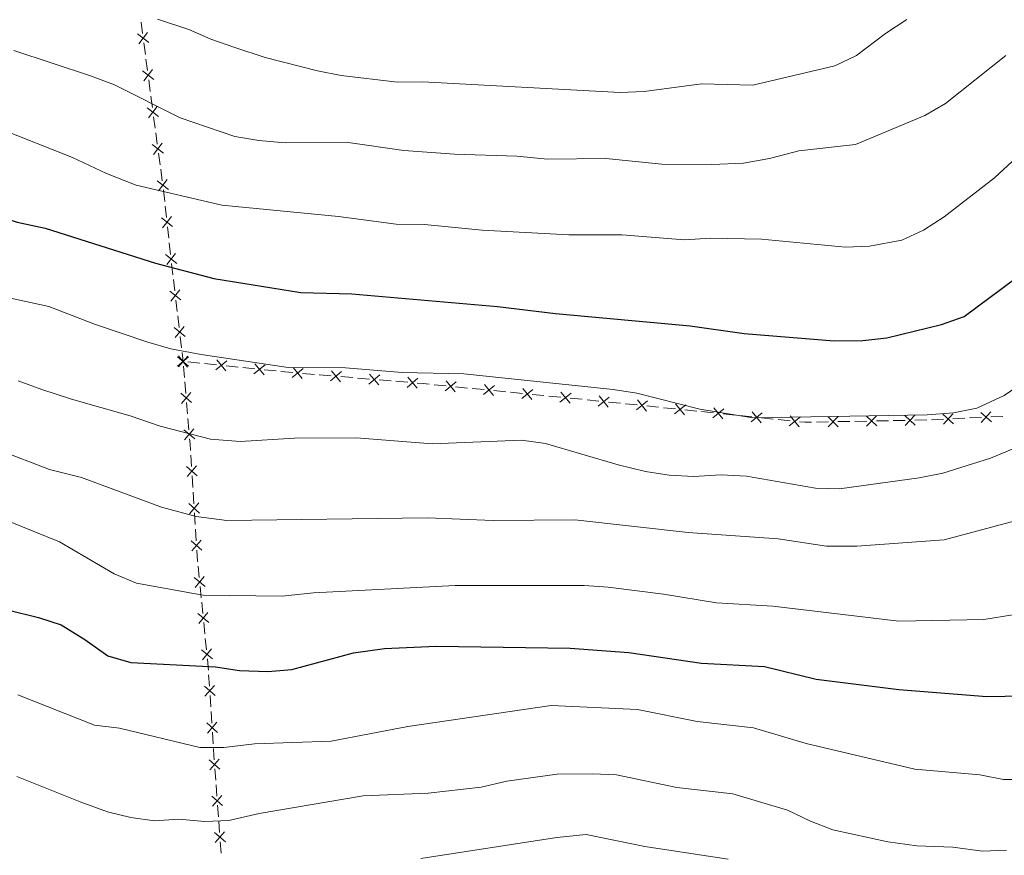
# Model space of a CAD drawing. Units: metres. Extents: x 641904 to 648837, y 716212 to 720983.
# Drawn here: x 643403 to 643608, y 720034 to 720208 of the extents above; entities that cross this region are included whole.
import ezdxf

# ---------------------------------------------------------------- set-up
doc = ezdxf.new("R2010")
doc.units = ezdxf.units.M
doc.header["$MEASUREMENT"] = 0
doc.layers.add('Edificios construcciones cerramientos', color=7, linetype='Continuous', lineweight=5)
doc.layers.add('Relieve y altimetría', color=7, linetype='Continuous', lineweight=5)

msp = doc.modelspace()

# ---------------------------------------------------------------- linework, layer by layer
at = {"layer": 'Edificios construcciones cerramientos', "color": 250, "linetype": 'Continuous', "lineweight": 5}
for p, q in [((643428.7001262973, 720207.5224520145, 589.047720625624), (643429.0162601238, 720205.1128954107, 588.4611233380024)), ((643429.2691671848, 720203.1852501282, 587.991845507905), (643429.5853010113, 720200.7756935244, 587.4052482202833)), ((643429.7117545418, 720199.811870883, 587.1706093052346), (643430.0278883683, 720197.4023142792, 586.584012017613)), ((643430.2807954294, 720195.4746689966, 586.1147341875156), (643430.5969292559, 720193.0651123929, 585.5281368998939)), ((643431.2985567744, 720187.8029360906, 584.0949927249478), (643431.6191743538, 720185.4217804265, 583.4041222083073)), ((643431.7474213857, 720184.4693181608, 583.1277740016511), (643432.0680389653, 720182.0881624967, 582.4369034850106)), ((643432.324533029, 720180.1832379652, 581.8842070716983), (643432.6451506086, 720177.8020823009, 581.1933365550578)), ((643432.7733976406, 720176.8496200352, 580.9169883484017), (643433.09401522, 720174.468464371, 580.2261178317611)), ((643433.3343963306, 720172.5584483182, 579.684431284014), (643433.6036147184, 720170.161051055, 579.0286814679367)), ((643433.7113020734, 720169.2020921495, 578.7663815415058), (643433.9805204612, 720166.8046948863, 578.1106317254287)), ((643434.1958951715, 720164.8867770752, 577.5860318725668), (643434.4651135593, 720162.489379812, 576.9302820564897)), ((643434.5728009143, 720161.5304209066, 576.6679821300587), (643434.8420193021, 720159.1330236432, 576.0122323139815)), ((643435.0579096007, 720157.2166490438, 575.4825395580848), (643435.3351080809, 720154.8431370584, 574.7479635860198)), ((643435.4459874728, 720153.8937322646, 574.4541331971936), (643435.723185953, 720151.5202202792, 573.7195572251285)), ((643435.9449447368, 720149.6214106912, 573.1318964474764), (643436.2221432168, 720147.247898706, 572.3973204754112)), ((643436.3330226087, 720146.298493912, 572.1034900865852), (643436.6102210889, 720143.9249819268, 571.3689141145201)), ((643436.8319798727, 720142.0261723388, 570.781253336868), (643437.1091783529, 720139.6526603533, 570.0466773648028)), ((643437.2200577448, 720138.7032555596, 569.7528469759767), (643437.44, 720136.8200000001, 569.17)), ((643438.4341521324, 720136.7198541085, 569.2104022051193), (643440.9195324632, 720136.4694893803, 569.3114077179174)), ((643441.9136845954, 720136.3693434887, 569.3518099230366), (643444.3990649262, 720136.1189787602, 569.4528154358347)), ((643437.5197306382, 720135.872091302, 568.8615974621194), (643437.7190572335, 720133.5023195567, 568.0905911174178)), ((643446.3873691908, 720135.9186869774, 569.5336198460732), (643448.8727495214, 720135.6683222489, 569.6346253588713)), ((643449.8669016538, 720135.5681763575, 569.6750275639906), (643452.3522819846, 720135.317811629, 569.7760330767886)), ((643454.340586249, 720135.1175198462, 569.8568374870272), (643456.8259665798, 720134.8671551177, 569.9578429998253)), ((643457.8201187123, 720134.7670092264, 569.9982452049445), (643460.3054990431, 720134.5166444979, 570.0992507177426)), ((643462.2976776734, 720134.3432375151, 570.0977697929236), (643464.7886440647, 720134.1316353029, 570.08013627525)), ((643465.7850306213, 720134.0469944179, 570.0730828681806), (643468.2759970126, 720133.8353922057, 570.055449350507)), ((643437.7987878718, 720132.5544108585, 567.7821885795372), (643437.9981144671, 720130.1846391135, 567.0111822348356)), ((643470.2687701259, 720133.666110436, 570.0413425363682), (643472.7597365172, 720133.4545082238, 570.0237090186946)), ((643473.7561230739, 720133.3698673388, 570.0166556116252), (643476.2470894651, 720133.1582651266, 569.9990220939516)), ((643478.2398625785, 720132.9889833569, 569.9849152798128), (643480.7308289697, 720132.7773811447, 569.9672817621392)), ((643481.7272155264, 720132.6927402599, 569.9602283550697), (643484.2181819177, 720132.4811380478, 569.9425948373962)), ((643489.6955065799, 720131.9848134101, 569.9076421993269), (643492.1834234742, 720131.7396837191, 569.894189960188)), ((643494.1737569892, 720131.5435799665, 569.8834281688768), (643496.6616738834, 720131.2984502758, 569.869975929738)), ((643497.656840641, 720131.2003983993, 569.8645950340823), (643500.1447575353, 720130.9552687085, 569.8511427949434)), ((643502.1350910503, 720130.7591649559, 569.8403810036323), (643504.6230079446, 720130.514035265, 569.8269287644933)), ((643505.6181747022, 720130.4159833887, 569.8215478688377), (643508.1060915964, 720130.1708536977, 569.8080956296989)), ((643510.0964251116, 720129.9747499451, 569.7973338383877), (643512.5843420057, 720129.7296202544, 569.7838815992487)), ((643438.1575757437, 720128.2888217173, 566.3943771590745), (643438.356902339, 720125.919049972, 565.6233708143728)), ((643513.5795087633, 720129.6315683781, 569.7785007035932), (643516.0674256575, 720129.3864386871, 569.7650484644543)), ((643518.0577591727, 720129.1903349345, 569.754286673143), (643520.5456760668, 720128.9452052435, 569.7408344340041)), ((643521.5404493317, 720128.8432826453, 569.7450903269067), (643524.0272019457, 720128.5867001237, 569.7601517747086)), ((643526.0166040366, 720128.3814341067, 569.7722009329499), (643528.5033566505, 720128.1248515854, 569.7872623807517)), ((643529.4980576958, 720128.0222185769, 569.7932869598724), (643531.9848103097, 720127.7656360555, 569.8083484076741)), ((643533.9742124006, 720127.5603700385, 569.8203975659155), (643536.4609650145, 720127.3037875171, 569.8354590137172)), ((643537.4556660601, 720127.2011545086, 569.8414835928379), (643539.9424186738, 720126.9445719873, 569.8565450406397)), ((643541.9318207649, 720126.7393059703, 569.868594198881), (643544.4185733786, 720126.4827234487, 569.8836556466829)), ((643545.4132744242, 720126.3800904404, 569.8896802258035), (643547.9000270378, 720126.1235079188, 569.9047416736053)), ((643549.889429129, 720125.9182419018, 569.9167908318467), (643552.3761817426, 720125.6616593804, 569.9318522796484)), ((643438.4366329773, 720124.9711412741, 565.3149682764922), (643438.6359595726, 720122.6013695288, 564.5439619317906)), ((643553.3708827882, 720125.5590263719, 569.9378768587691), (643555.8576354019, 720125.3024438506, 569.9529383065709)), ((643557.847037493, 720125.0971778336, 569.9649874648122), (643560.3337901067, 720124.8405953122, 569.980048912614)), ((643561.3284911523, 720124.7379623037, 569.9860734917347), (643563.8152437662, 720124.4813797823, 570.0011349395364)), ((643569.298019466, 720124.2053608107, 569.9894508825748), (643571.7973530265, 720124.2532370205, 569.9572077209253)), ((643573.7968198748, 720124.2915379882, 569.9314131916059), (643576.2961534353, 720124.339414198, 569.8991700299564)), ((643577.2958868595, 720124.3585646818, 569.8862727652967), (643579.79522042, 720124.4064408916, 569.8540296036472)), ((643581.7946872683, 720124.4447418591, 569.8282350743277), (643584.2940208288, 720124.492618069, 569.7959919126782)), ((643585.2937542528, 720124.5117685527, 569.7830946480185), (643587.7930878133, 720124.5596447624, 569.750851486369)), ((643589.7925546619, 720124.5979457302, 569.7250569570496), (643592.2918882223, 720124.6458219399, 569.6928137954001)), ((643593.2818463964, 720124.6865288578, 569.5709326548989), (643595.7499223617, 720124.803334476, 569.1901998380225)), ((643597.7243831337, 720124.8967789707, 568.8856135845215), (643600.1924590988, 720125.0135845891, 568.5048807676451)), ((643601.1796894849, 720125.0603068364, 568.3525876408946), (643603.64776545, 720125.1771124548, 567.9718548240182)), ((643605.622226222, 720125.2705569493, 567.6672685705172), (643608.0903021873, 720125.3873625677, 567.2865357536408)), ((643439.0329008915, 720117.3449416121, 562.9835882292113), (643439.1896137397, 720114.931169505, 562.3518087597631)), ((643439.3149840182, 720113.0001518191, 561.8463851842047), (643439.4716968662, 720110.586379712, 561.2146057147565)), ((643439.5343820055, 720109.6208708689, 560.9618939269773), (643439.6910948537, 720107.2070987618, 560.3301144575291)), ((643439.8164651319, 720105.2760810759, 559.8246908819707), (643439.9731779802, 720102.8623089688, 559.1929114125226)), ((643440.0358631194, 720101.896800126, 558.9401996247433), (643440.1925759676, 720099.4830280186, 558.3084201552952)), ((643440.5704872163, 720094.1996216893, 556.838983011905), (643440.804325171, 720091.8484291022, 556.0221517997579)), ((643440.991395535, 720089.9674750327, 555.3686868300404), (643441.2252334899, 720087.6162824454, 554.5518556178932)), ((643441.3187686717, 720086.6758054106, 554.2251231330345), (643441.5526066264, 720084.3246128235, 553.4082919208875)), ((643441.7396769905, 720082.443658754, 552.7548269511698), (643441.9735149452, 720080.0924661667, 551.9379957390228)), ((643442.0670501273, 720079.1519891319, 551.6112632541639), (643442.300888082, 720076.8007965449, 550.7944320420169)), ((643442.7632502206, 720071.5965049297, 549.0839781926622), (643442.9186842926, 720069.1976390865, 548.3974777083391)), ((643443.0430315502, 720067.2785464118, 547.8482773208806), (643443.1984656223, 720064.8796805686, 547.1617768365575)), ((643443.260639251, 720063.9201342312, 546.8871766428282), (643443.416073323, 720061.5212683878, 546.2006761585051)), ((643443.5404205807, 720059.602175713, 545.6514757710465), (643443.6958546527, 720057.2033098699, 544.9649752867233)), ((643444.0610691286, 720051.9631213846, 543.3392567940122), (643444.236835744, 720049.5968760245, 542.5518629966049)), ((643444.3071423899, 720048.6503778803, 542.2369054776419), (643444.4829090054, 720046.2841325202, 541.4495116802347)), ((643444.6235222977, 720044.3911362318, 540.8195966423089), (643444.7992889129, 720042.0248908717, 540.0322028449016)), ((643444.8695955591, 720041.0783927275, 539.7172453259387), (643445.0453621745, 720038.7121473674, 538.9298515285315)), ((643445.1859754669, 720036.8191510793, 538.2999364906055), (643445.361742082, 720034.4529057192, 537.5125426931983))]:
    msp.add_line(p, q, dxfattribs=at)
at = {"layer": 'Edificios construcciones cerramientos', "color": 250, "linetype": 'Continuous', "lineweight": 5, "flags": 128}
for points, elevation in [([(643430.3190798978, 720203.2453203034), (643427.9637451111, 720205.0542973746)], 588.2264844229537), ([(643430.0459010401, 720205.3274762323), (643428.2369239691, 720202.9721414456)], 588.2264844229537), ([(643431.0575292846, 720197.6168951008), (643429.2485522137, 720195.2615603141)], 586.3493731025643), ([(643431.3307081426, 720195.5347391721), (643428.9753733559, 720197.343716243)], 586.3493731025643), ([(643432.349731162, 720187.8556366246), (643429.9882810509, 720189.6566234024)], 584.371340931604), ([(643432.0694994952, 720189.9368550689), (643430.2685127174, 720187.5754049581)], 584.371340931604), ([(643433.3757074166, 720180.235938499), (643431.0142573055, 720182.0369252767)], 582.1605552783544), ([(643433.09547575, 720182.3171569433), (643431.2944889723, 720179.9557068325)], 582.1605552783544), ([(643434.4016836712, 720172.6162403733), (643432.0402335604, 720174.4172271511)], 579.949769625105), ([(643434.1214520046, 720174.6974588176), (643432.3204652269, 720172.3360087068)], 579.949769625105), ([(643435.0131876769, 720167.0071120751), (643433.1606535283, 720164.685880241)], 577.8483317989977), ([(643435.2475365198, 720164.9202290839), (643432.9263046854, 720166.7727632322)], 577.8483317989977), ([(643436.1090353606, 720157.2485578409), (643433.7878035263, 720159.1010919893)], 575.7499323875506), ([(643435.8746865178, 720159.3354408322), (643434.0221523691, 720157.0142089981)], 575.7499323875506), ([(643436.9974863632, 720149.6504581671), (643434.6680631831, 720151.492681728)], 573.4257268363025), ([(643436.7538865532, 720151.7362815375), (643434.9116629928, 720149.4068583574)], 573.4257268363025), ([(643437.8845214993, 720142.0552198146), (643435.555098319, 720143.8974433753)], 571.075083725694), ([(643437.6409216893, 720144.141043185), (643435.7986981287, 720141.8116200049)], 571.075083725694), ([(643438.5889376092, 720137.7583754198), (643436.2890338823, 720135.879428149)], 569.17), ([(643438.573046786, 720135.862497499), (643436.3044222214, 720137.779094114)], 569.17), ([(643438.3970328111, 720137.9551080887), (643436.4804361961, 720135.686483524)], 569.17), ([(643436.4995121101, 720137.968853648), (643438.3784593814, 720135.6689499211)], 569.17), ([(643446.5421546677, 720136.9572082886), (643444.2422509408, 720135.0782610178)], 569.493217640954), ([(643444.4527291686, 720137.1676865169), (643446.3316764398, 720134.86778279)], 569.493217640954), ([(643454.4953717261, 720136.1560411574), (643452.1954679992, 720134.2770938866)], 569.816435281908), ([(643452.405946227, 720136.3665193855), (643454.2848934983, 720134.0666156588)], 569.816435281908), ([(643462.435401225, 720135.3841212147), (643460.1651871256, 720133.4694076744)], 570.104823199993), ([(643460.3429374052, 720135.5618714944), (643462.2576509453, 720133.2916573947)], 570.104823199993), ([(643470.4064936775, 720134.7069941356), (643468.1362795781, 720132.7922805953)], 570.0483959434376), ([(643468.3140298577, 720134.8847444153), (643470.2287433979, 720132.6145303156)], 570.0483959434376), ([(643478.37758613, 720134.0298670565), (643476.1073720306, 720132.1151535164)], 569.9919686868822), ([(643476.2851223103, 720134.2076173362), (643478.1998358504, 720131.9374032367)], 569.9919686868822), ([(643486.3486785826, 720133.3527399777), (643484.0784644831, 720131.4380264373)], 569.9355414303268), ([(643484.2562147628, 720133.5304902573), (643486.1709283029, 720131.2602761576)], 569.9355414303268), ([(643494.3254745635, 720132.5825156763), (643492.0296821957, 720130.6985471512)], 569.8888090645324), ([(643492.2355941171, 720132.7884275976), (643494.1195626424, 720130.4926352296)], 569.8888090645324), ([(643500.1969281784, 720132.0040125868), (643502.0808967035, 720129.708220219)], 569.8457618992878), ([(643439.2108918915, 720128.2792279143), (643436.9422673269, 720130.1958245295)], 566.702779696955), ([(643439.0348779166, 720130.371838504), (643437.1182813016, 720128.1032139394)], 566.702779696955), ([(643502.2868086249, 720131.7981006657), (643499.9910162569, 720129.9141321403)], 569.8457618992878), ([(643510.248142686, 720131.0136856548), (643507.952350318, 720129.1297171297)], 569.8027147340432), ([(643508.1582622395, 720131.2195975762), (643510.0422307646, 720128.9238052082)], 569.8027147340432), ([(643518.2094767471, 720130.2292706443), (643515.9136843791, 720128.3453021189)], 569.7596675687987), ([(643516.1195963006, 720130.4351825654), (643518.0035648257, 720128.1393901976)], 569.7596675687987), ([(643526.17310775, 720129.4196597948), (643523.8686644153, 720127.5462829194)], 569.7661763538292), ([(643524.0841976446, 720129.6351930243), (643525.9575745203, 720127.3307496898)], 569.7661763538292), ([(643534.1307161141, 720128.5985957265), (643531.8262727794, 720126.7252188511)], 569.8143729867949), ([(643532.0418060089, 720128.8141289561), (643533.9151828845, 720126.5096856216)], 569.8143729867949), ([(643539.999414373, 720127.9930648878), (643541.8727912486, 720125.6886215531)], 569.8625696197604), ([(643542.0883244781, 720127.7775316583), (643539.7838811437, 720125.9041547829)], 569.8625696197604), ([(643550.0459328422, 720126.9564675898), (643547.7414895077, 720125.0830907144)], 569.910766252726), ([(643547.957022737, 720127.1720008194), (643549.8303996127, 720124.8675574849)], 569.910766252726), ([(643558.0035412065, 720126.1354035216), (643555.6990978718, 720124.2620266462)], 569.9589628856916), ([(643555.9146311011, 720126.3509367511), (643557.7880079767, 720124.0464934167)], 569.9589628856916), ([(643595.6378477039, 720125.8480099265), (643597.8347745731, 720123.8496325018)], 569.037906711272), ([(643597.7354998507, 720125.9472846489), (643595.737122426, 720123.7503577794)], 569.037906711272), ([(643603.5356907924, 720126.2217879053), (643605.7326176616, 720124.2234104804)], 567.8195616972677), ([(643605.6333429392, 720126.3210626275), (643603.6349655145, 720124.1241357583)], 567.8195616972677), ([(643565.9611495705, 720125.3143394531), (643563.6567062358, 720123.4409625779)], 570.0071595186572), ([(643563.8722394654, 720125.5298726829), (643565.7456163408, 720123.2254293482)], 570.0071595186572), ([(643571.7262933224, 720125.3008738931), (643573.8661275064, 720123.2414784317)], 569.9443104562656), ([(643573.8259081449, 720125.3410932543), (643571.7665126836, 720123.2012590703)], 569.9443104562656), ([(643579.7241607159, 720125.454077764), (643581.8639948997, 720123.3946823028)], 569.8411323389874), ([(643581.8237755385, 720125.4942971254), (643579.7643800771, 720123.3544629414)], 569.8411323389874), ([(643587.7220281092, 720125.607281635), (643589.8618622932, 720123.5478861737)], 569.7379542217093), ([(643589.821642932, 720125.6475009965), (643587.7622474707, 720123.5076668125)], 569.7379542217093), ([(643439.848736997, 720120.6959583296), (643437.5801124324, 720122.6125549448)], 564.23555939391), ([(643439.672723022, 720122.7885689195), (643437.7561264068, 720120.5199443549)], 564.23555939391), ([(643440.3668702547, 720112.9867139284), (643438.1352273393, 720114.94624701)], 562.099096971984), ([(643440.2308153377, 720115.082301927), (643438.2712822561, 720112.8506590114)], 562.099096971984), ([(643440.7322964517, 720107.3582311841), (643438.7727633701, 720105.1265882682)], 560.07740266975), ([(643440.8683513687, 720105.2626431854), (643438.6367084533, 720107.2221762668)], 560.07740266975), ([(643441.3698324827, 720097.5385724423), (643439.138189567, 720099.4981055239)], 558.055708367516), ([(643441.2337775654, 720099.6341604409), (643439.274244484, 720097.4025175252)], 558.055708367516), ([(643442.0453432989, 720089.9677983844), (643439.7478224928, 720091.8496586732)], 555.6954193148991), ([(643441.83751304, 720092.0574889316), (643439.9556527517, 720089.7599681255)], 555.6954193148991), ([(643442.7936247545, 720082.4439821057), (643440.4961039484, 720084.3258423943)], 553.0815594360286), ([(643442.5857944957, 720084.5336726529), (643440.7039342073, 720082.2361518468)], 553.0815594360286), ([(643443.5419062099, 720074.920165827), (643441.2443854038, 720076.8020261156)], 550.4676995571581), ([(643443.334075951, 720077.0098563742), (643441.4522156627, 720074.7123355682)], 550.4676995571581), ([(643444.0953029066, 720067.2590021333), (643441.863912984, 720069.2188233023)], 548.1228775146099), ([(643443.9595185299, 720069.354607679), (643441.9996973607, 720067.1232177569)], 548.1228775146099), ([(643444.592691937, 720059.5826314348), (643442.3613020147, 720061.5424526036)], 545.9260759647758), ([(643444.4569075604, 720061.6782369802), (643442.4970863913, 720059.4468470581)], 545.9260759647758), ([(643445.1144005542, 720051.9410930488), (643442.8646090887, 720053.879762273)], 543.6542143129751), ([(643444.9588394337, 720054.0353233935), (643443.0201702092, 720051.7855319283)], 543.6542143129751), ([(643445.6768537234, 720044.369107896), (643443.4270622579, 720046.3077771203)], 541.1345541612718), ([(643445.5212926029, 720046.463338241), (643443.5826233784, 720044.2135467755)], 541.1345541612718), ([(643446.2393068925, 720036.7971227434), (643443.9895154268, 720038.7357919677)], 538.6148940095685), ([(643446.0837457718, 720038.8913530882), (643444.1450765473, 720036.641561623)], 538.6148940095685)]:
    msp.add_lwpolyline(points, dxfattribs=dict(at, elevation=elevation))
at = {"layer": 'Edificios construcciones cerramientos', "color": 250, "linetype": 'Continuous', "lineweight": 5, "extrusion": (0.9909873662233069, 0.1122037306599384, 0.07317351168138392), "elevation": 718482.786449407, "flags": 128}
msp.add_lwpolyline([(643230.3015545106, -52128.35945540412), (643229.251505617, -52128.61363478663), (643227.8874677827, -52129.00700017234)], dxfattribs=at)
at = {"layer": 'Edificios construcciones cerramientos', "color": 250, "linetype": 'Continuous', "lineweight": 5, "extrusion": (0.01740343855823593, 0.1221757346228577, 0.9923558888804533), "elevation": 99747.1388534562, "flags": 128}
msp.add_lwpolyline([(-535500.6815358016, -797467.8071574129), (-535501.8829620178, -797467.8759370067), (-535503.1783355493, -797467.9324718062)], dxfattribs=at)
at = {"layer": 'Edificios construcciones cerramientos', "color": 250, "linetype": 'Continuous', "lineweight": 5, "extrusion": (0.009814686702389703, 0.1531272782747615, 0.9881577346623855), "elevation": 117150.3301025799, "flags": 128}
msp.add_lwpolyline([(-596186.1083672531, -750729.0904311889), (-596187.2388439912, -750729.046010986), (-596188.6026515819, -750729.1610506179)], dxfattribs=at)
at = {"layer": 'Edificios construcciones cerramientos', "color": 250, "linetype": 'Continuous', "lineweight": 5, "extrusion": (0.9573064317138772, -0.01342808249153589, 0.2887630211779974), "elevation": 606461.0983421294, "flags": 128}
msp.add_lwpolyline([(729074.4636450319, -182326.6154178808), (729073.4593780788, -182326.9571315318), (729072.0712305408, -182327.3370142907)], dxfattribs=at)
at = {"layer": 'Edificios construcciones cerramientos', "color": 250, "linetype": 'Continuous', "lineweight": 5, "extrusion": (0.9268401806448033, -0.03760298438674239, 0.3735683272274549), "elevation": 569496.901046627, "flags": 128}
msp.add_lwpolyline([(745589.2993841809, -228749.0211046087), (745586.9654628958, -228749.6819442146), (745586.8959008988, -228749.7081240695)], dxfattribs=at)
at = {"layer": 'Edificios construcciones cerramientos', "color": 250, "linetype": 'Continuous', "lineweight": 5, "extrusion": (0.8671650497643372, -0.08427877544017166, 0.4908379207819217), "elevation": 497553.8346698861, "flags": 128}
msp.add_lwpolyline([(778940.1956629425, -279676.208028595), (778938.4905749133, -279676.8978035731), (778937.8635726369, -279677.1060347647)], dxfattribs=at)
at = {"layer": 'Edificios construcciones cerramientos', "color": 250, "linetype": 'Continuous', "lineweight": 5, "extrusion": (0.9798700789251836, 0.006388439491153628, 0.1995339977748709), "elevation": 635200.0059546918, "flags": 128}
msp.add_lwpolyline([(715845.9824795532, -128789.1393676238), (715844.4080846582, -128789.598985211), (715843.5938254837, -128789.8753712525)], dxfattribs=at)
at = {"layer": 'Relieve y altimetría', "color": 30, "linetype": 'Continuous', "lineweight": 5, "flags": 128}
for points, elevation in [([(643432.1100000001, 720208.0800000001), (643438.6399999999, 720205.95), (643443.22, 720203.94), (643448.22, 720202.21), (643454.56, 720200.1100000001), (643465.4099999999, 720197.3500000001), (643470.3200000001, 720196.3700000001), (643482.0700000001, 720195), (643487.31, 720195.03), (643528.4299999999, 720192.8600000001), (643533.4199999999, 720193.06), (643545.3899999999, 720194.6400000001), (643556.0900000001, 720194.3600000001), (643573.1399999999, 720198.3600000001), (643577.6499999999, 720200.52), (643583.6699999999, 720205.1100000001), (643588.1300000001, 720208.05)], 590), ([(643402.19, 720201.5700000001), (643418.19, 720196.3400000001), (643423.1399999999, 720194.4099999999), (643436.8500000001, 720187.55), (643448.23, 720183.71), (643453.2, 720182.8600000001), (643458.7, 720182.3700000001), (643471.78, 720182.4199999999), (643483.4099999999, 720180.74), (643493.9299999999, 720179.99), (643506.96, 720179.56), (643513.28, 720178.96), (643525.44, 720179.1000000001), (643537.1100000001, 720177.9199999999), (643547.54, 720177.8400000001), (643554.1000000001, 720178.1300000001), (643559.52, 720179.1000000001), (643565.6699999999, 720180.72), (643577.48, 720182.01), (643591.8800000001, 720188.03), (643596.19, 720190.56), (643608.77, 720200.54)], 585), ([(643384.19, 720191.25), (643414.4299999999, 720179.29), (643421.47, 720175.94)], 580), ([(643421.47, 720175.94), (643427.6799999999, 720173.52), (643445.48, 720169.3500000001), (643469.8300000001, 720167.05), (643481.78, 720165.4199999999), (643487.6799999999, 720165.3200000001), (643499.72, 720164.2), (643517.75, 720163.1699999999), (643528.8200000001, 720163.1699999999), (643541.8500000001, 720162.19), (643547.3300000001, 720162.5), (643557.8500000001, 720162.3), (643575.3899999999, 720160.6000000001), (643580.3800000001, 720160.8500000001), (643587.0700000001, 720162.1200000001), (643591.6300000001, 720164.1799999999), (643595.9299999999, 720166.94), (643606.4199999999, 720175.0900000001), (643610.1000000001, 720178.47)], 580), ([(643393.1399999999, 720151.8300000001), (643409.51, 720148.25), (643419.2, 720144.5), (643430.1000000001, 720140.8500000001), (643434.9099999999, 720139.49), (643441.23, 720138.28), (643459.3300000001, 720135.5800000001), (643471.26, 720135.48), (643483.06, 720134.54), (643495.8800000001, 720134.22), (643526.98, 720131.02), (643531.9199999999, 720130.24), (643545.01, 720126.8800000001), (643556.0700000001, 720125.1200000001), (643592.3800000001, 720125.69), (643597.8500000001, 720126.1000000001), (643602.73, 720127.1200000001), (643608.4199999999, 720129.74), (643612.54, 720132.5700000001)], 570), ([(643403.1000000001, 720132.81), (643408.06, 720131), (643414.1799999999, 720128.96), (643426.45, 720125.51), (643432.6499999999, 720123.3300000001), (643443.1300000001, 720120.6300000001), (643449.3, 720120.1300000001), (643460.6100000001, 720120.8600000001), (643473.46, 720120.94), (643489.31, 720119.6599999999), (643507.8899999999, 720120.45), (643512.9199999999, 720119.75), (643528.06, 720115.29), (643533.73, 720113.9299999999), (643538.6699999999, 720113.1599999999), (643543.71, 720112.8400000001), (643549.5, 720113.2), (643554.77, 720112.96), (643569.0900000001, 720110.4099999999), (643574.1000000001, 720110.29), (643590.71, 720112.56), (643595.6200000001, 720113.54), (643605.54, 720116.6799999999), (643610.79, 720118.8500000001)], 565), ([(643399.0900000001, 720118.3700000001), (643409.6100000001, 720114.3200000001), (643416.26, 720112.6699999999), (643432.97, 720106.45), (643440.1499999999, 720104.53), (643446.52, 720103.7), (643488.24, 720104.27)], 560), ([(643400.75, 720103.72), (643411.7, 720099.28), (643423.1200000001, 720092.6200000001), (643427.75, 720090.69), (643440.05, 720088.44), (643441.6499999999, 720088.1799999999)], 555), ([(643488.24, 720104.27), (643502, 720103.71), (643519.04, 720103.8200000001), (643542.6200000001, 720101.2), (643561.3600000001, 720099.8800000001), (643571.4299999999, 720098.3900000001), (643577.71, 720098.3300000001), (643595.8800000001, 720099.6599999999), (643612.78, 720104.22)], 560), ([(643441.6499999999, 720088.1799999999), (643458.1000000001, 720087.94), (643464.5900000001, 720088.6699999999), (643494.0900000001, 720090.19), (643520.98, 720090.19), (643525.96, 720089.8300000001), (643537.44, 720088.3400000001), (643548.51, 720086.5700000001), (643560.22, 720085.8700000001), (643586.48, 720082.77), (643604.1399999999, 720083.1000000001), (643610.19, 720084.0800000001)], 555), ([(643403.02, 720067.4099999999), (643419.02, 720061.1000000001), (643424.23, 720060.4299999999), (643440.95, 720056.46), (643445.95, 720056.46), (643452.3200000001, 720057.1799999999), (643468.26, 720057.77), (643484.21, 720060.8), (643514.0700000001, 720065.21), (643532.02, 720064.3600000001), (643544.48, 720061.8600000001), (643556.2, 720060.51), (643567.2, 720057.28), (643589.8, 720051.8999999999), (643603.3200000001, 720050.77), (643608.23, 720049.76), (643614.28, 720049.8)], 545), ([(643402.8400000001, 720050.4199999999), (643415.99, 720045.0900000001), (643421.6799999999, 720043.04), (643426.55, 720041.8800000001), (643431.5, 720041.19), (643436.5, 720041.5), (643441.95, 720041.02), (643446.95, 720041.21), (643453.3, 720042.6799999999), (643474.94, 720046.3900000001), (643488.47, 720046.9199999999), (643499.5, 720048.2), (643504.8600000001, 720049.3900000001), (643515.3300000001, 720050.9099999999), (643522.71, 720050.96), (643527.71, 720050.73), (643540.21, 720048.1100000001), (643551.8800000001, 720046.75), (643563.26, 720043.3999999999), (643568.0700000001, 720041.1000000001), (643572.75, 720039.3200000001), (643584.21, 720036.8200000001), (643590.22, 720035.9299999999), (643597.6799999999, 720035.6499999999), (643603.8600000001, 720034.8600000001), (643608.8600000001, 720035.0700000001)], 540), ([(643486.9299999999, 720033.3500000001), (643515.27, 720037.6699999999), (643521.3700000001, 720038.3200000001), (643533.5900000001, 720035.81), (643550.8999999999, 720033.19)], 535)]:
    msp.add_lwpolyline(points, dxfattribs=dict(at, elevation=elevation))
at = {"layer": 'Relieve y altimetría', "color": 30, "linetype": 'Continuous', "lineweight": 25, "flags": 128}
for points, elevation in [([(643358.3, 720180.79), (643366.02, 720179.1799999999), (643382.5700000001, 720174.02), (643387.25, 720172.25), (643397.8700000001, 720167.48), (643402.8800000001, 720165.8400000001), (643408.75, 720164.6100000001), (643431.7, 720157.3), (643443.8500000001, 720154.1100000001), (643461.94, 720151.22), (643472.5700000001, 720150.9299999999), (643502.9099999999, 720148.27), (643514.96, 720146.8200000001), (643543, 720144.26), (643554.28, 720142.6699999999), (643572.98, 720141.1499999999), (643579, 720141.1599999999), (643583.97, 720141.72), (643595.3600000001, 720144.53), (643600.0700000001, 720146.22), (643610.6300000001, 720154.04)], 575), ([(643401.1200000001, 720085.03), (643407.3200000001, 720083.52), (643412.0700000001, 720081.96), (643417.01, 720078.9099999999), (643421.78, 720075.49), (643426.5900000001, 720074.1300000001), (643444.2, 720073.23), (643449.1499999999, 720072.49), (643455.1000000001, 720072.24), (643460.0800000001, 720072.7), (643472.8999999999, 720076.1499999999), (643479.3899999999, 720077.06), (643490.1000000001, 720077.56), (643518.05, 720077.1200000001), (643530.24, 720076.23), (643545.3999999999, 720074.02), (643558.47, 720073.31), (643569.25, 720070.69), (643586.45, 720068.52), (643604.76, 720067.02), (643616.1799999999, 720067.27)], 550)]:
    msp.add_lwpolyline(points, dxfattribs=dict(at, elevation=elevation))

doc.saveas('drawing.dxf')
